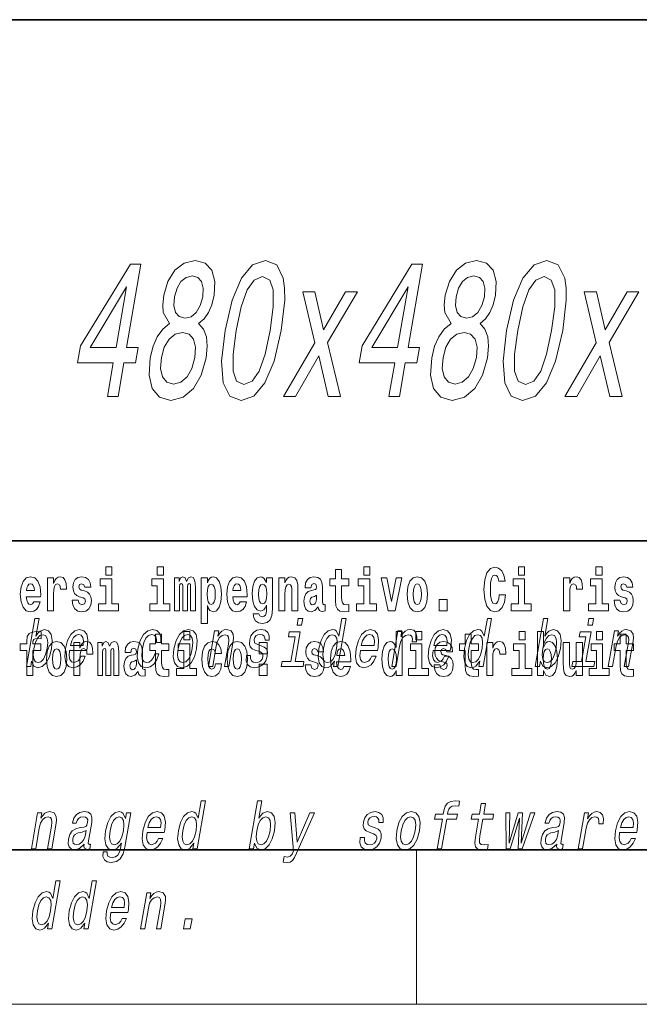
# Model space of a CAD drawing. Extents: x 6 to 420, y 6 to 297.
# Drawn here: x 302 to 318, y 6 to 32 of the extents above; entities that cross this region are included whole.
import ezdxf

# ---------------------------------------------------------------- set-up
doc = ezdxf.new("R2010")
doc.units = 0

msp = doc.modelspace()

# ---------------------------------------------------------------- linework, layer by layer
at = {"color": 7, "lineweight": 35}
for p, q in [((230, 31.5), (410, 31.5)), ((357.812, 18), (281, 18)), ((20, 10), (410, 10)), ((230, 10), (410, 10))]:
    msp.add_line(p, q, dxfattribs=at)
at = {"color": 7, "lineweight": 13}
for p, q in [((312.5, 6), (312.5, 10)), ((414, 6), (16, 6))]:
    msp.add_line(p, q, dxfattribs=at)
for points in [[(306.11, 23.628), (305.931, 23.486), (305.791, 23.29), (305.681, 23.043), (305.609, 22.745), (305.579, 22.296), (305.658, 21.948), (305.846, 21.726), (306.14, 21.641), (306.46, 21.726), (306.726, 21.948), (306.926, 22.296), (307.055, 22.745), (307.082, 23.043), (307.062, 23.29), (306.987, 23.486), (306.86, 23.628), (307.002, 23.749), (307.116, 23.915), (307.202, 24.117), (307.263, 24.364), (307.277, 24.722), (307.2, 25.009), (307.027, 25.196), (306.77, 25.267), (306.485, 25.196), (306.247, 25.009), (306.067, 24.722), (305.959, 24.364), (305.931, 24.117), (305.948, 23.915)], [(307.547, 23.451), (307.455, 22.659), (307.499, 22.094), (307.666, 21.752), (307.962, 21.641), (308.292, 21.752), (308.579, 22.094), (308.816, 22.659), (309.002, 23.451), (309.09, 24.238), (309.087, 24.551), (309.05, 24.808), (308.883, 25.151), (308.591, 25.267), (308.256, 25.151), (307.969, 24.803), (307.729, 24.238)], [(313.396, 23.628), (313.217, 23.486), (313.077, 23.29), (312.968, 23.043), (312.895, 22.745), (312.865, 22.296), (312.944, 21.948), (313.133, 21.726), (313.426, 21.641), (313.747, 21.726), (314.012, 21.948), (314.212, 22.296), (314.341, 22.745), (314.369, 23.043), (314.348, 23.29), (314.273, 23.486), (314.147, 23.628), (314.289, 23.749), (314.402, 23.915), (314.489, 24.117), (314.55, 24.364), (314.564, 24.722), (314.486, 25.009), (314.313, 25.196), (314.056, 25.267), (313.771, 25.196), (313.533, 25.009), (313.353, 24.722), (313.246, 24.364), (313.218, 24.117), (313.234, 23.915)], [(314.833, 23.451), (314.741, 22.659), (314.785, 22.094), (314.953, 21.752), (315.248, 21.641), (315.579, 21.752), (315.865, 22.094), (316.103, 22.659), (316.289, 23.451), (316.377, 24.238), (316.374, 24.551), (316.337, 24.808), (316.169, 25.151), (315.878, 25.267), (315.543, 25.151), (315.255, 24.803), (315.015, 24.238)], [(304.502, 21.741), (304.775, 21.741), (304.925, 22.609), (305.225, 22.609), (305.295, 23.012), (304.995, 23.012), (305.369, 25.166), (305.094, 25.166), (303.807, 23.053), (303.73, 22.609), (304.653, 22.609)], [(311.789, 21.741), (312.061, 21.741), (312.212, 22.609), (312.511, 22.609), (312.581, 23.012), (312.282, 23.012), (312.656, 25.166), (312.38, 25.166), (311.093, 23.053), (311.016, 22.609), (311.939, 22.609)], [(306.24, 24.324), (306.302, 24.546), (306.405, 24.717), (306.538, 24.823), (306.7, 24.863), (306.844, 24.823), (306.94, 24.717), (306.983, 24.546), (306.972, 24.324), (306.905, 24.097), (306.802, 23.92), (306.667, 23.804), (306.509, 23.769), (306.362, 23.809), (306.266, 23.92), (306.224, 24.097)], [(307.837, 23.451), (307.967, 24.061), (308.119, 24.5), (308.3, 24.757), (308.518, 24.848), (308.702, 24.757), (308.794, 24.5), (308.793, 24.061), (308.712, 23.451), (308.581, 22.836), (308.429, 22.397), (308.248, 22.14), (308.033, 22.054), (307.845, 22.14), (307.754, 22.397), (307.755, 22.836)], [(313.526, 24.324), (313.589, 24.546), (313.691, 24.717), (313.825, 24.823), (313.986, 24.863), (314.13, 24.823), (314.227, 24.717), (314.27, 24.546), (314.258, 24.324), (314.192, 24.097), (314.089, 23.92), (313.953, 23.804), (313.796, 23.769), (313.649, 23.809), (313.553, 23.92), (313.511, 24.097)], [(315.124, 23.451), (315.254, 24.061), (315.406, 24.5), (315.586, 24.757), (315.805, 24.848), (315.989, 24.757), (316.08, 24.5), (316.08, 24.061), (315.998, 23.451), (315.867, 22.836), (315.715, 22.397), (315.534, 22.14), (315.32, 22.054), (315.132, 22.14), (315.04, 22.397), (315.041, 22.836)], [(304.054, 23.012), (304.995, 24.581), (304.723, 23.012)], [(311.341, 23.012), (312.282, 24.581), (312.009, 23.012)], [(309.368, 21.741), (309.969, 22.796), (310.215, 21.741), (310.536, 21.741), (310.198, 23.138), (310.973, 24.45), (310.664, 24.45), (310.097, 23.466), (309.872, 24.45), (309.557, 24.45), (309.867, 23.133), (309.056, 21.741)], [(316.654, 21.741), (317.255, 22.796), (317.502, 21.741), (317.822, 21.741), (317.484, 23.138), (318.259, 24.45), (317.951, 24.45), (317.384, 23.466), (317.158, 24.45), (316.843, 24.45), (317.153, 23.133), (316.343, 21.741)], [(305.901, 22.755), (305.974, 23.022), (306.097, 23.224), (306.256, 23.355), (306.446, 23.401), (306.616, 23.355), (306.73, 23.224), (306.782, 23.022), (306.766, 22.755), (306.686, 22.468), (306.561, 22.251), (306.4, 22.11), (306.213, 22.064), (306.04, 22.11), (305.928, 22.251), (305.878, 22.468)], [(313.187, 22.755), (313.261, 23.022), (313.384, 23.224), (313.543, 23.355), (313.732, 23.401), (313.903, 23.355), (314.016, 23.224), (314.069, 23.022), (314.053, 22.755), (313.972, 22.468), (313.847, 22.251), (313.686, 22.11), (313.5, 22.064), (313.326, 22.11), (313.215, 22.251), (313.165, 22.468)], [(304.456, 17.332), (304.456, 17.116), (304.613, 17.116), (304.613, 17.332)], [(305.792, 17.332), (305.792, 17.116), (305.949, 17.116), (305.949, 17.332)], [(310.753, 17.016), (310.563, 17.016), (310.563, 17.265), (310.407, 17.265), (310.407, 17.016), (310.258, 17.016), (310.258, 16.839), (310.407, 16.839), (310.407, 16.46), (310.417, 16.323), (310.452, 16.232), (310.52, 16.181), (310.626, 16.163), (310.753, 16.171), (310.753, 16.352), (310.68, 16.346), (310.62, 16.358), (310.584, 16.396), (310.568, 16.458), (310.563, 16.541), (310.563, 16.839), (310.753, 16.839)], [(311.136, 17.332), (311.136, 17.116), (311.292, 17.116), (311.292, 17.332)], [(314.644, 16.602), (314.631, 16.501), (314.607, 16.428), (314.574, 16.384), (314.533, 16.369), (314.479, 16.393), (314.442, 16.468), (314.42, 16.591), (314.413, 16.764), (314.42, 16.918), (314.443, 17.029), (314.48, 17.095), (314.531, 17.118), (314.567, 17.106), (314.597, 17.078), (314.619, 17.029), (314.634, 16.962), (314.794, 16.962), (314.764, 17.111), (314.707, 17.225), (314.627, 17.298), (314.532, 17.324), (314.414, 17.284), (314.324, 17.173), (314.267, 16.991), (314.247, 16.743), (314.267, 16.495), (314.324, 16.312), (314.414, 16.201), (314.532, 16.163), (314.636, 16.193), (314.719, 16.279), (314.777, 16.417), (314.806, 16.602)], [(315.143, 17.332), (315.143, 17.116), (315.3, 17.116), (315.3, 17.332)], [(317.147, 17.332), (317.147, 17.116), (317.303, 17.116), (317.303, 17.332)], [(302.593, 16.422), (302.56, 16.368), (302.512, 16.349), (302.47, 16.362), (302.437, 16.4), (302.413, 16.463), (302.402, 16.55), (302.773, 16.55), (302.774, 16.607), (302.757, 16.808), (302.704, 16.956), (302.621, 17.045), (302.508, 17.075), (302.4, 17.043), (302.317, 16.954), (302.264, 16.81), (302.246, 16.62), (302.264, 16.426), (302.317, 16.282), (302.398, 16.193), (302.505, 16.163), (302.593, 16.179), (302.664, 16.225), (302.719, 16.304), (302.76, 16.422)], [(302.611, 16.713), (302.405, 16.713), (302.414, 16.786), (302.437, 16.842), (302.469, 16.877), (302.508, 16.889), (302.549, 16.877), (302.581, 16.843), (302.601, 16.788)], [(302.947, 17.045), (302.947, 16.193), (303.107, 16.193), (303.107, 16.626), (303.111, 16.74), (303.127, 16.823), (303.158, 16.873), (303.209, 16.891), (303.266, 16.854), (303.281, 16.812), (303.287, 16.753), (303.287, 16.748), (303.441, 16.748), (303.441, 16.763), (303.431, 16.899), (303.402, 16.996), (303.352, 17.053), (303.28, 17.073), (303.223, 17.062), (303.176, 17.03), (303.137, 16.976), (303.107, 16.9), (303.107, 17.045)], [(303.873, 16.531), (303.916, 16.501), (303.932, 16.444), (303.907, 16.374), (303.836, 16.347), (303.768, 16.379), (303.742, 16.468), (303.591, 16.468), (303.606, 16.338), (303.654, 16.241), (303.731, 16.184), (303.835, 16.163), (303.943, 16.184), (304.021, 16.241), (304.07, 16.333), (304.087, 16.457), (304.075, 16.552), (304.041, 16.625), (303.985, 16.677), (303.905, 16.709), (303.818, 16.729), (303.777, 16.756), (303.762, 16.813), (303.781, 16.869), (303.833, 16.892), (303.894, 16.867), (303.918, 16.805), (304.07, 16.805), (304.07, 16.808), (304.054, 16.916), (304.007, 17), (303.933, 17.054), (303.835, 17.073), (303.737, 17.054), (303.666, 16.999), (303.622, 16.913), (303.608, 16.802), (303.619, 16.71), (303.652, 16.637), (303.705, 16.585), (303.778, 16.555)], [(304.784, 16.369), (304.613, 16.369), (304.613, 17.016), (304.312, 17.016), (304.312, 16.839), (304.456, 16.839), (304.456, 16.369), (304.267, 16.369), (304.267, 16.193), (304.784, 16.193)], [(306.119, 16.369), (305.949, 16.369), (305.949, 17.016), (305.648, 17.016), (305.648, 16.839), (305.792, 16.839), (305.792, 16.369), (305.602, 16.369), (305.602, 16.193), (306.119, 16.193)], [(306.655, 16.824), (306.655, 16.193), (306.782, 16.193), (306.782, 16.782), (306.776, 16.905), (306.759, 16.997), (306.722, 17.054), (306.661, 17.075), (306.598, 17.043), (306.546, 16.951), (306.51, 17.041), (306.449, 17.075), (306.394, 17.043), (306.355, 16.954), (306.355, 17.045), (306.24, 17.045), (306.24, 16.193), (306.366, 16.193), (306.366, 16.818), (306.378, 16.875), (306.414, 16.896), (306.44, 16.88), (306.449, 16.835), (306.449, 16.193), (306.573, 16.193), (306.573, 16.818), (306.585, 16.875), (306.621, 16.896), (306.647, 16.88), (306.655, 16.835)], [(306.931, 17.046), (306.931, 15.864), (307.089, 15.864), (307.089, 16.325), (307.12, 16.252), (307.155, 16.201), (307.243, 16.163), (307.327, 16.193), (307.393, 16.282), (307.436, 16.426), (307.453, 16.62), (307.436, 16.812), (307.393, 16.954), (307.327, 17.043), (307.243, 17.075), (307.195, 17.065), (307.155, 17.037), (307.12, 16.986), (307.089, 16.915), (307.089, 17.046)], [(307.19, 16.885), (307.232, 16.867), (307.266, 16.816), (307.287, 16.734), (307.294, 16.62), (307.287, 16.504), (307.266, 16.42), (307.232, 16.369), (307.19, 16.354), (307.144, 16.369), (307.109, 16.422), (307.088, 16.507), (307.081, 16.626), (307.088, 16.737), (307.11, 16.818), (307.145, 16.867)], [(307.937, 16.422), (307.904, 16.368), (307.856, 16.349), (307.814, 16.362), (307.78, 16.4), (307.756, 16.463), (307.745, 16.55), (308.117, 16.55), (308.118, 16.607), (308.1, 16.808), (308.048, 16.956), (307.965, 17.045), (307.851, 17.075), (307.744, 17.043), (307.661, 16.954), (307.607, 16.81), (307.59, 16.62), (307.607, 16.426), (307.661, 16.282), (307.742, 16.193), (307.848, 16.163), (307.937, 16.179), (308.008, 16.225), (308.062, 16.304), (308.103, 16.422)], [(307.955, 16.713), (307.748, 16.713), (307.757, 16.786), (307.78, 16.842), (307.813, 16.877), (307.851, 16.889), (307.892, 16.877), (307.925, 16.843), (307.945, 16.788)], [(308.62, 16.203), (308.614, 16.132), (308.594, 16.079), (308.558, 16.049), (308.505, 16.038), (308.442, 16.059), (308.421, 16.116), (308.272, 16.116), (308.272, 16.113), (308.287, 16.008), (308.334, 15.93), (308.412, 15.883), (308.519, 15.865), (308.637, 15.889), (308.716, 15.956), (308.759, 16.071), (308.773, 16.232), (308.773, 17.046), (308.62, 17.046), (308.62, 16.921), (308.55, 17.037), (308.509, 17.065), (308.461, 17.075), (308.376, 17.043), (308.31, 16.956), (308.266, 16.818), (308.251, 16.637), (308.266, 16.444), (308.31, 16.301), (308.376, 16.213), (308.461, 16.182), (308.547, 16.217), (308.583, 16.266), (308.62, 16.339)], [(308.517, 16.371), (308.474, 16.387), (308.439, 16.434), (308.417, 16.512), (308.41, 16.62), (308.417, 16.734), (308.438, 16.816), (308.473, 16.867), (308.517, 16.885), (308.562, 16.867), (308.597, 16.818), (308.618, 16.74), (308.627, 16.637), (308.619, 16.522), (308.597, 16.439), (308.563, 16.387)], [(308.938, 17.045), (308.938, 16.193), (309.096, 16.193), (309.096, 16.617), (309.101, 16.732), (309.117, 16.815), (309.15, 16.864), (309.199, 16.881), (309.241, 16.866), (309.263, 16.824), (309.271, 16.756), (309.273, 16.667), (309.273, 16.193), (309.431, 16.193), (309.431, 16.71), (309.426, 16.862), (309.404, 16.976), (309.353, 17.048), (309.262, 17.073), (309.208, 17.064), (309.164, 17.035), (309.127, 16.986), (309.096, 16.915), (309.096, 17.045)], [(309.77, 16.788), (309.788, 16.87), (309.844, 16.899), (309.896, 16.877), (309.914, 16.813), (309.907, 16.764), (309.885, 16.74), (309.845, 16.731), (309.783, 16.721), (309.699, 16.69), (309.638, 16.631), (309.601, 16.547), (309.589, 16.438), (309.601, 16.323), (309.638, 16.236), (309.697, 16.184), (309.776, 16.163), (309.872, 16.197), (309.955, 16.297), (309.967, 16.239), (309.991, 16.201), (310.024, 16.182), (310.072, 16.174), (310.135, 16.187), (310.135, 16.352), (310.108, 16.347), (310.073, 16.368), (310.066, 16.433), (310.066, 16.81), (310.053, 16.926), (310.013, 17.008), (309.943, 17.057), (309.844, 17.075), (309.749, 17.054), (309.678, 16.999), (309.632, 16.912), (309.618, 16.801), (309.618, 16.788)], [(311.463, 16.369), (311.292, 16.369), (311.292, 17.016), (310.991, 17.016), (310.991, 16.839), (311.136, 16.839), (311.136, 16.369), (310.946, 16.369), (310.946, 16.193), (311.463, 16.193)], [(311.585, 17.045), (311.764, 16.193), (311.947, 16.193), (312.123, 17.045), (311.975, 17.045), (311.857, 16.433), (311.734, 17.045)], [(312.258, 16.618), (312.276, 16.423), (312.328, 16.281), (312.412, 16.193), (312.522, 16.163), (312.632, 16.193), (312.716, 16.281), (312.768, 16.423), (312.787, 16.618), (312.768, 16.812), (312.716, 16.956), (312.631, 17.043), (312.521, 17.075), (312.412, 17.043), (312.328, 16.956), (312.276, 16.812)], [(312.522, 16.886), (312.567, 16.869), (312.6, 16.818), (312.62, 16.734), (312.628, 16.62), (312.62, 16.504), (312.6, 16.42), (312.567, 16.369), (312.522, 16.354), (312.477, 16.369), (312.444, 16.422), (312.424, 16.507), (312.417, 16.626), (312.424, 16.737), (312.445, 16.818), (312.478, 16.869)], [(315.47, 16.369), (315.3, 16.369), (315.3, 17.016), (314.999, 17.016), (314.999, 16.839), (315.143, 16.839), (315.143, 16.369), (314.953, 16.369), (314.953, 16.193), (315.47, 16.193)], [(316.306, 17.045), (316.306, 16.193), (316.466, 16.193), (316.466, 16.626), (316.469, 16.74), (316.486, 16.823), (316.517, 16.873), (316.568, 16.891), (316.624, 16.854), (316.64, 16.812), (316.645, 16.753), (316.645, 16.748), (316.8, 16.748), (316.8, 16.763), (316.79, 16.899), (316.761, 16.996), (316.711, 17.053), (316.639, 17.073), (316.581, 17.062), (316.534, 17.03), (316.496, 16.976), (316.466, 16.9), (316.466, 17.045)], [(317.474, 16.369), (317.303, 16.369), (317.303, 17.016), (317.003, 17.016), (317.003, 16.839), (317.147, 16.839), (317.147, 16.369), (316.957, 16.369), (316.957, 16.193), (317.474, 16.193)], [(317.899, 16.531), (317.942, 16.501), (317.958, 16.444), (317.934, 16.374), (317.863, 16.347), (317.795, 16.379), (317.768, 16.468), (317.617, 16.468), (317.633, 16.338), (317.681, 16.241), (317.757, 16.184), (317.861, 16.163), (317.969, 16.184), (318.048, 16.241), (318.097, 16.333), (318.113, 16.457), (318.101, 16.552), (318.068, 16.625), (318.011, 16.677), (317.931, 16.709), (317.845, 16.729), (317.804, 16.756), (317.788, 16.813), (317.807, 16.869), (317.859, 16.892), (317.92, 16.867), (317.945, 16.805), (318.097, 16.805), (318.097, 16.808), (318.08, 16.916), (318.033, 17), (317.959, 17.054), (317.861, 17.073), (317.764, 17.054), (317.693, 16.999), (317.648, 16.913), (317.634, 16.802), (317.645, 16.71), (317.678, 16.637), (317.732, 16.585), (317.805, 16.555)], [(309.912, 16.498), (309.903, 16.433), (309.88, 16.384), (309.845, 16.352), (309.804, 16.342), (309.759, 16.369), (309.742, 16.439), (309.755, 16.507), (309.795, 16.544), (309.863, 16.563), (309.912, 16.596)], [(313.088, 16.485), (313.088, 16.193), (313.292, 16.193), (313.292, 16.485)], [(302.54, 14.891), (302.599, 14.757), (302.704, 14.714), (302.816, 14.747), (302.917, 14.846), (302.998, 15.003), (303.054, 15.212), (303.07, 15.421), (303.043, 15.577), (302.977, 15.674), (302.876, 15.708), (302.757, 15.663), (302.702, 15.608), (302.651, 15.534), (302.73, 15.989), (302.619, 15.989), (302.404, 14.747), (302.515, 14.747)], [(309.556, 15.989), (309.438, 15.989), (309.408, 15.816), (309.526, 15.816)], [(310.379, 14.891), (310.354, 14.747), (310.466, 14.747), (310.681, 15.989), (310.571, 15.989), (310.492, 15.534), (310.43, 15.665), (310.384, 15.696), (310.327, 15.708), (310.213, 15.674), (310.113, 15.577), (310.032, 15.421), (309.976, 15.212), (309.959, 15.003), (309.986, 14.846), (310.052, 14.747), (310.154, 14.714), (310.215, 14.726), (310.274, 14.757)], [(314.143, 14.891), (314.118, 14.747), (314.229, 14.747), (314.445, 15.989), (314.335, 15.989), (314.256, 15.534), (314.194, 15.665), (314.148, 15.696), (314.09, 15.708), (313.977, 15.674), (313.877, 15.577), (313.795, 15.421), (313.74, 15.212), (313.723, 15.003), (313.75, 14.846), (313.816, 14.747), (313.918, 14.714), (313.979, 14.726), (314.038, 14.757)], [(315.713, 14.891), (315.772, 14.757), (315.877, 14.714), (315.988, 14.747), (316.09, 14.846), (316.171, 15.003), (316.227, 15.212), (316.243, 15.421), (316.216, 15.577), (316.149, 15.674), (316.049, 15.708), (315.93, 15.663), (315.875, 15.608), (315.824, 15.534), (315.903, 15.989), (315.792, 15.989), (315.576, 14.747), (315.688, 14.747)], [(317.083, 15.989), (316.965, 15.989), (316.935, 15.816), (317.053, 15.816)], [(302.242, 15.162), (302.413, 15.162), (302.413, 14.517), (302.569, 14.517), (302.569, 15.162), (302.781, 15.162), (302.781, 15.339), (302.569, 15.339), (302.569, 15.376), (302.576, 15.422), (302.597, 15.452), (302.632, 15.468), (302.683, 15.474), (302.782, 15.466), (302.782, 15.647), (302.665, 15.655), (302.552, 15.642), (302.474, 15.603), (302.427, 15.526), (302.413, 15.406), (302.413, 15.339), (302.242, 15.339)], [(302.941, 15.212), (302.901, 15.057), (302.847, 14.942), (302.781, 14.873), (302.709, 14.851), (302.638, 14.873), (302.595, 14.942), (302.581, 15.055), (302.597, 15.212), (302.635, 15.368), (302.689, 15.48), (302.755, 15.548), (302.834, 15.572), (302.898, 15.548), (302.94, 15.478), (302.955, 15.366)], [(303.521, 15.167), (303.966, 15.167), (303.98, 15.238), (303.994, 15.437), (303.964, 15.586), (303.891, 15.676), (303.779, 15.708), (303.658, 15.674), (303.553, 15.577), (303.469, 15.42), (303.413, 15.212), (303.395, 15), (303.424, 14.844), (303.495, 14.747), (303.603, 14.714), (303.705, 14.737), (303.797, 14.795), (303.872, 14.889), (303.928, 15.013), (303.818, 15.013), (303.783, 14.944), (303.741, 14.892), (303.641, 14.851), (303.572, 14.87), (303.528, 14.93), (303.51, 15.029), (303.52, 15.162)], [(303.543, 15.295), (303.578, 15.414), (303.627, 15.503), (303.689, 15.556), (303.76, 15.575), (303.824, 15.556), (303.866, 15.503), (303.883, 15.414), (303.873, 15.295)], [(305.773, 15.368), (305.883, 15.368), (305.884, 15.506), (305.849, 15.615), (305.776, 15.682), (305.67, 15.708), (305.543, 15.674), (305.434, 15.577), (305.348, 15.42), (305.291, 15.209), (305.274, 15), (305.304, 14.844), (305.377, 14.747), (305.494, 14.714), (305.607, 14.74), (305.704, 14.813), (305.782, 14.927), (305.834, 15.079), (305.728, 15.079), (305.692, 14.982), (305.644, 14.91), (305.585, 14.865), (305.521, 14.851), (305.448, 14.873), (305.404, 14.942), (305.39, 15.055), (305.406, 15.214), (305.444, 15.37), (305.499, 15.482), (305.568, 15.551), (305.647, 15.575), (305.71, 15.56), (305.752, 15.52), (305.774, 15.454)], [(306.093, 15.339), (305.903, 15.339), (305.903, 15.588), (305.747, 15.588), (305.747, 15.339), (305.598, 15.339), (305.598, 15.162), (305.747, 15.162), (305.747, 14.783), (305.757, 14.647), (305.792, 14.555), (305.86, 14.504), (305.966, 14.487), (306.093, 14.495), (306.093, 14.675), (306.02, 14.669), (305.96, 14.682), (305.924, 14.72), (305.907, 14.782), (305.903, 14.864), (305.903, 15.162), (306.093, 15.162)], [(306.221, 15.21), (306.205, 15), (306.236, 14.844), (306.311, 14.747), (306.43, 14.714), (306.558, 14.747), (306.667, 14.842), (306.752, 14.998), (306.81, 15.21), (306.825, 15.421), (306.794, 15.579), (306.719, 15.674), (306.602, 15.708), (306.472, 15.674), (306.363, 15.577), (306.278, 15.421)], [(306.335, 15.212), (306.374, 15.368), (306.429, 15.48), (306.497, 15.549), (306.579, 15.574), (306.65, 15.549), (306.696, 15.482), (306.711, 15.368), (306.697, 15.212), (306.657, 15.055), (306.602, 14.941), (306.533, 14.872), (306.453, 14.849), (306.38, 14.872), (306.335, 14.941), (306.319, 15.055)], [(306.476, 15.655), (306.476, 15.439), (306.632, 15.439), (306.632, 15.655)], [(307.114, 14.747), (307.226, 14.747), (307.319, 15.283), (307.351, 15.406), (307.404, 15.496), (307.47, 15.551), (307.55, 15.572), (307.607, 15.555), (307.637, 15.508), (307.643, 15.43), (307.631, 15.326), (307.53, 14.747), (307.642, 14.747), (307.748, 15.357), (307.764, 15.48), (307.759, 15.582), (307.7, 15.676), (307.59, 15.708), (307.523, 15.696), (307.463, 15.663), (307.407, 15.608), (307.357, 15.534), (307.382, 15.676), (307.276, 15.676)], [(308.482, 15.288), (308.38, 15.323), (308.308, 15.363), (308.295, 15.444), (308.313, 15.501), (308.346, 15.542), (308.394, 15.568), (308.458, 15.579), (308.515, 15.568), (308.557, 15.537), (308.579, 15.491), (308.581, 15.428), (308.689, 15.428), (308.69, 15.432), (308.691, 15.544), (308.654, 15.632), (308.583, 15.688), (308.48, 15.708), (308.369, 15.688), (308.281, 15.631), (308.217, 15.546), (308.183, 15.439), (308.176, 15.335), (308.199, 15.262), (308.248, 15.21), (308.327, 15.174), (308.443, 15.133), (308.512, 15.089), (308.526, 15.055), (308.525, 15.003), (308.502, 14.939), (308.463, 14.891), (308.409, 14.859), (308.341, 14.849), (308.273, 14.859), (308.229, 14.896), (308.205, 14.955), (308.205, 15.036), (308.098, 15.036), (308.092, 14.897), (308.126, 14.797), (308.198, 14.737), (308.308, 14.714), (308.43, 14.737), (308.528, 14.797), (308.598, 14.894), (308.639, 15.02), (308.644, 15.129), (308.617, 15.204), (308.561, 15.252)], [(309.359, 14.875), (309.492, 15.644), (309.206, 15.644), (309.184, 15.515), (309.358, 15.515), (309.247, 14.875), (309.02, 14.875), (308.998, 14.747), (309.566, 14.747), (309.589, 14.875)], [(310.322, 15.572), (310.391, 15.548), (310.435, 15.48), (310.448, 15.368), (310.434, 15.212), (310.394, 15.055), (310.341, 14.942), (310.274, 14.873), (310.197, 14.851), (310.131, 14.873), (310.09, 14.942), (310.074, 15.057), (310.09, 15.212), (310.128, 15.366), (310.183, 15.478), (310.248, 15.548)], [(311.048, 15.167), (311.493, 15.167), (311.507, 15.238), (311.521, 15.437), (311.491, 15.586), (311.419, 15.676), (311.307, 15.708), (311.186, 15.674), (311.08, 15.577), (310.996, 15.42), (310.94, 15.212), (310.922, 15), (310.952, 14.844), (311.022, 14.747), (311.13, 14.714), (311.233, 14.737), (311.324, 14.795), (311.399, 14.889), (311.455, 15.013), (311.345, 15.013), (311.311, 14.944), (311.269, 14.892), (311.168, 14.851), (311.099, 14.87), (311.055, 14.93), (311.037, 15.029), (311.048, 15.162)], [(311.071, 15.295), (311.105, 15.414), (311.155, 15.503), (311.216, 15.556), (311.287, 15.575), (311.351, 15.556), (311.394, 15.503), (311.41, 15.414), (311.401, 15.295)], [(311.972, 14.648), (311.972, 14.517), (312.131, 14.517), (312.131, 15.655), (311.972, 15.655), (311.972, 15.238), (311.94, 15.309), (311.904, 15.36), (311.864, 15.389), (311.818, 15.398), (311.733, 15.366), (311.667, 15.278), (311.624, 15.135), (311.608, 14.943), (311.624, 14.75), (311.667, 14.606), (311.733, 14.517), (311.818, 14.487), (311.866, 14.496), (311.905, 14.525), (311.94, 14.575)], [(311.861, 14.747), (311.972, 14.747), (312.064, 15.278), (312.098, 15.406), (312.148, 15.497), (312.213, 15.553), (312.291, 15.572), (312.344, 15.56), (312.38, 15.525), (312.395, 15.466), (312.39, 15.387), (312.503, 15.387), (312.512, 15.527), (312.488, 15.627), (312.429, 15.688), (312.337, 15.708), (312.271, 15.695), (312.209, 15.66), (312.149, 15.601), (312.096, 15.522), (312.123, 15.676), (312.022, 15.676)], [(312.487, 15.655), (312.487, 15.439), (312.643, 15.439), (312.643, 15.655)], [(312.93, 15.167), (313.375, 15.167), (313.389, 15.238), (313.403, 15.437), (313.373, 15.586), (313.3, 15.676), (313.189, 15.708), (313.068, 15.674), (312.962, 15.577), (312.878, 15.42), (312.822, 15.212), (312.804, 15), (312.834, 14.844), (312.904, 14.747), (313.012, 14.714), (313.115, 14.737), (313.206, 14.795), (313.281, 14.889), (313.337, 15.013), (313.227, 15.013), (313.192, 14.944), (313.15, 14.892), (313.05, 14.851), (312.981, 14.87), (312.937, 14.93), (312.919, 15.029), (312.929, 15.162)], [(312.952, 15.295), (312.987, 15.414), (313.037, 15.503), (313.098, 15.556), (313.169, 15.575), (313.233, 15.556), (313.275, 15.503), (313.292, 15.414), (313.282, 15.295)], [(314.108, 15.339), (313.918, 15.339), (313.918, 15.588), (313.762, 15.588), (313.762, 15.339), (313.613, 15.339), (313.613, 15.162), (313.762, 15.162), (313.762, 14.783), (313.772, 14.647), (313.807, 14.555), (313.875, 14.504), (313.981, 14.487), (314.108, 14.495), (314.108, 14.675), (314.035, 14.669), (313.975, 14.682), (313.939, 14.72), (313.923, 14.782), (313.918, 14.864), (313.918, 15.162), (314.108, 15.162)], [(314.086, 15.572), (314.155, 15.548), (314.199, 15.48), (314.212, 15.368), (314.197, 15.212), (314.158, 15.055), (314.105, 14.942), (314.038, 14.873), (313.96, 14.851), (313.895, 14.873), (313.854, 14.942), (313.838, 15.057), (313.854, 15.212), (313.892, 15.366), (313.947, 15.478), (314.012, 15.548)], [(315.159, 15.655), (315.159, 15.439), (315.315, 15.439), (315.315, 15.655)], [(315.629, 15.655), (315.629, 14.517), (315.788, 14.517), (315.788, 14.648), (315.819, 14.575), (315.853, 14.525), (315.942, 14.487), (316.025, 14.517), (316.092, 14.606), (316.135, 14.75), (316.152, 14.943), (316.135, 15.135), (316.092, 15.278), (316.025, 15.366), (315.942, 15.398), (315.893, 15.389), (315.853, 15.36), (315.819, 15.309), (315.788, 15.238), (315.788, 15.655)], [(316.113, 15.212), (316.074, 15.057), (316.02, 14.942), (315.953, 14.873), (315.881, 14.851), (315.811, 14.873), (315.768, 14.942), (315.754, 15.055), (315.77, 15.212), (315.808, 15.368), (315.862, 15.48), (315.928, 15.548), (316.007, 15.572), (316.071, 15.548), (316.113, 15.478), (316.128, 15.366)], [(316.886, 14.875), (317.019, 15.644), (316.734, 15.644), (316.711, 15.515), (316.886, 15.515), (316.775, 14.875), (316.547, 14.875), (316.525, 14.747), (317.094, 14.747), (317.116, 14.875)], [(317.162, 15.655), (317.162, 15.439), (317.319, 15.439), (317.319, 15.655)], [(317.465, 14.747), (317.576, 14.747), (317.669, 15.283), (317.702, 15.406), (317.754, 15.496), (317.82, 15.551), (317.9, 15.572), (317.957, 15.555), (317.987, 15.508), (317.993, 15.43), (317.981, 15.326), (317.88, 14.747), (317.992, 14.747), (318.098, 15.357), (318.114, 15.48), (318.109, 15.582), (318.05, 15.676), (317.94, 15.708), (317.873, 15.696), (317.813, 15.663), (317.757, 15.608), (317.707, 15.534), (317.732, 15.676), (317.626, 15.676)], [(318.115, 15.339), (317.926, 15.339), (317.926, 15.588), (317.769, 15.588), (317.769, 15.339), (317.621, 15.339), (317.621, 15.162), (317.769, 15.162), (317.769, 14.783), (317.779, 14.647), (317.815, 14.555), (317.882, 14.504), (317.989, 14.487), (318.115, 14.495), (318.115, 14.675), (318.042, 14.669), (317.982, 14.682), (317.947, 14.72), (317.93, 14.782), (317.926, 14.864), (317.926, 15.162), (318.115, 15.162)], [(302.923, 14.942), (302.941, 14.747), (302.993, 14.604), (303.076, 14.517), (303.187, 14.487), (303.297, 14.517), (303.38, 14.604), (303.432, 14.747), (303.451, 14.942), (303.432, 15.135), (303.38, 15.279), (303.296, 15.366), (303.186, 15.398), (303.076, 15.366), (302.993, 15.279), (302.941, 15.135)], [(303.631, 15.368), (303.631, 14.517), (303.79, 14.517), (303.79, 14.95), (303.794, 15.064), (303.81, 15.146), (303.842, 15.197), (303.893, 15.214), (303.949, 15.178), (303.965, 15.135), (303.97, 15.076), (303.97, 15.072), (304.124, 15.072), (304.124, 15.086), (304.114, 15.222), (304.086, 15.319), (304.036, 15.376), (303.964, 15.397), (303.906, 15.385), (303.859, 15.354), (303.82, 15.3), (303.79, 15.224), (303.79, 15.368)], [(304.667, 15.148), (304.667, 14.517), (304.793, 14.517), (304.793, 15.105), (304.788, 15.229), (304.77, 15.32), (304.734, 15.378), (304.673, 15.398), (304.609, 15.366), (304.557, 15.274), (304.522, 15.365), (304.461, 15.398), (304.405, 15.366), (304.366, 15.278), (304.366, 15.368), (304.252, 15.368), (304.252, 14.517), (304.377, 14.517), (304.377, 15.141), (304.39, 15.198), (304.425, 15.219), (304.452, 15.203), (304.461, 15.159), (304.461, 14.517), (304.585, 14.517), (304.585, 15.141), (304.597, 15.198), (304.633, 15.219), (304.658, 15.203), (304.667, 15.159)], [(305.11, 15.111), (305.127, 15.194), (305.184, 15.222), (305.236, 15.2), (305.254, 15.137), (305.247, 15.087), (305.225, 15.064), (305.185, 15.054), (305.123, 15.045), (305.039, 15.013), (304.978, 14.954), (304.941, 14.87), (304.929, 14.761), (304.941, 14.647), (304.978, 14.56), (305.036, 14.507), (305.116, 14.487), (305.212, 14.52), (305.295, 14.62), (305.307, 14.563), (305.331, 14.525), (305.364, 14.506), (305.411, 14.498), (305.475, 14.511), (305.475, 14.675), (305.448, 14.671), (305.413, 14.691), (305.406, 14.756), (305.406, 15.133), (305.393, 15.249), (305.353, 15.332), (305.283, 15.381), (305.184, 15.398), (305.089, 15.378), (305.018, 15.322), (304.972, 15.235), (304.958, 15.124), (304.958, 15.111)], [(306.803, 14.693), (306.632, 14.693), (306.632, 15.339), (306.331, 15.339), (306.331, 15.162), (306.476, 15.162), (306.476, 14.693), (306.286, 14.693), (306.286, 14.517), (306.803, 14.517)], [(307.301, 14.821), (307.27, 14.717), (307.207, 14.679), (307.162, 14.694), (307.129, 14.745), (307.109, 14.829), (307.102, 14.945), (307.109, 15.059), (307.13, 15.143), (307.163, 15.192), (307.207, 15.209), (307.27, 15.176), (307.3, 15.086), (307.456, 15.086), (307.433, 15.216), (307.383, 15.314), (307.308, 15.376), (307.21, 15.398), (307.099, 15.365), (307.015, 15.273), (306.96, 15.129), (306.943, 14.94), (306.96, 14.753), (307.011, 14.61), (307.092, 14.518), (307.2, 14.487), (307.302, 14.511), (307.381, 14.575), (307.433, 14.682), (307.456, 14.821)], [(307.598, 14.942), (307.616, 14.747), (307.668, 14.604), (307.751, 14.517), (307.862, 14.487), (307.972, 14.517), (308.055, 14.604), (308.108, 14.747), (308.126, 14.942), (308.108, 15.135), (308.055, 15.279), (307.971, 15.366), (307.861, 15.398), (307.751, 15.366), (307.668, 15.279), (307.616, 15.135)], [(308.428, 15.368), (308.428, 15.076), (308.632, 15.076), (308.632, 15.368)], [(309.899, 14.854), (309.943, 14.824), (309.958, 14.767), (309.934, 14.698), (309.863, 14.671), (309.795, 14.702), (309.769, 14.791), (309.618, 14.791), (309.633, 14.661), (309.681, 14.564), (309.757, 14.507), (309.862, 14.487), (309.969, 14.507), (310.048, 14.564), (310.097, 14.656), (310.114, 14.78), (310.101, 14.875), (310.068, 14.948), (310.012, 15), (309.932, 15.032), (309.845, 15.053), (309.804, 15.08), (309.789, 15.137), (309.807, 15.192), (309.86, 15.216), (309.921, 15.19), (309.945, 15.129), (310.097, 15.129), (310.097, 15.132), (310.08, 15.24), (310.034, 15.324), (309.959, 15.378), (309.862, 15.397), (309.764, 15.378), (309.693, 15.322), (309.649, 15.236), (309.634, 15.125), (309.645, 15.034), (309.679, 14.961), (309.732, 14.908), (309.805, 14.878)], [(310.624, 14.745), (310.591, 14.691), (310.543, 14.672), (310.501, 14.685), (310.468, 14.723), (310.443, 14.786), (310.432, 14.873), (310.804, 14.873), (310.805, 14.931), (310.787, 15.132), (310.735, 15.279), (310.652, 15.368), (310.539, 15.398), (310.431, 15.366), (310.348, 15.278), (310.294, 15.133), (310.277, 14.943), (310.294, 14.75), (310.348, 14.606), (310.429, 14.517), (310.535, 14.487), (310.624, 14.503), (310.695, 14.549), (310.749, 14.628), (310.79, 14.745)], [(312.814, 14.693), (312.643, 14.693), (312.643, 15.339), (312.343, 15.339), (312.343, 15.162), (312.487, 15.162), (312.487, 14.693), (312.297, 14.693), (312.297, 14.517), (312.814, 14.517)], [(313.239, 14.854), (313.282, 14.824), (313.298, 14.767), (313.273, 14.698), (313.202, 14.671), (313.135, 14.702), (313.108, 14.791), (312.957, 14.791), (312.973, 14.661), (313.021, 14.564), (313.097, 14.507), (313.201, 14.487), (313.309, 14.507), (313.388, 14.564), (313.437, 14.656), (313.453, 14.78), (313.441, 14.875), (313.408, 14.948), (313.351, 15), (313.271, 15.032), (313.185, 15.053), (313.144, 15.08), (313.128, 15.137), (313.147, 15.192), (313.199, 15.216), (313.26, 15.19), (313.285, 15.129), (313.437, 15.129), (313.437, 15.132), (313.42, 15.24), (313.373, 15.324), (313.299, 15.378), (313.201, 15.397), (313.104, 15.378), (313.033, 15.322), (312.988, 15.236), (312.974, 15.125), (312.985, 15.034), (313.018, 14.961), (313.072, 14.908), (313.145, 14.878)], [(314.318, 15.368), (314.318, 14.517), (314.477, 14.517), (314.477, 14.95), (314.481, 15.064), (314.497, 15.146), (314.528, 15.197), (314.579, 15.214), (314.636, 15.178), (314.651, 15.135), (314.657, 15.076), (314.657, 15.072), (314.811, 15.072), (314.811, 15.086), (314.801, 15.222), (314.772, 15.319), (314.723, 15.376), (314.65, 15.397), (314.593, 15.385), (314.546, 15.354), (314.507, 15.3), (314.477, 15.224), (314.477, 15.368)], [(315.486, 14.693), (315.315, 14.693), (315.315, 15.339), (315.014, 15.339), (315.014, 15.162), (315.159, 15.162), (315.159, 14.693), (314.969, 14.693), (314.969, 14.517), (315.486, 14.517)], [(316.794, 14.517), (316.794, 15.368), (316.635, 15.368), (316.635, 14.945), (316.63, 14.828), (316.613, 14.745), (316.581, 14.696), (316.532, 14.68), (316.489, 14.694), (316.467, 14.739), (316.459, 14.81), (316.458, 14.907), (316.458, 15.368), (316.299, 15.368), (316.299, 14.851), (316.304, 14.698), (316.326, 14.583), (316.377, 14.514), (316.469, 14.488), (316.522, 14.498), (316.567, 14.525), (316.603, 14.574), (316.635, 14.647), (316.635, 14.517)], [(317.49, 14.693), (317.319, 14.693), (317.319, 15.339), (317.018, 15.339), (317.018, 15.162), (317.162, 15.162), (317.162, 14.693), (316.973, 14.693), (316.973, 14.517), (317.49, 14.517)], [(303.187, 15.209), (303.231, 15.192), (303.265, 15.141), (303.285, 15.057), (303.292, 14.943), (303.285, 14.828), (303.265, 14.743), (303.231, 14.693), (303.187, 14.677), (303.141, 14.693), (303.108, 14.745), (303.088, 14.831), (303.082, 14.95), (303.088, 15.061), (303.109, 15.141), (303.143, 15.192)], [(307.862, 15.209), (307.907, 15.192), (307.94, 15.141), (307.96, 15.057), (307.968, 14.943), (307.96, 14.828), (307.94, 14.743), (307.907, 14.693), (307.862, 14.677), (307.817, 14.693), (307.784, 14.745), (307.764, 14.831), (307.757, 14.95), (307.764, 15.061), (307.785, 15.141), (307.818, 15.192)], [(310.642, 15.037), (310.435, 15.037), (310.444, 15.11), (310.468, 15.165), (310.5, 15.2), (310.539, 15.213), (310.58, 15.2), (310.612, 15.167), (310.632, 15.111)], [(311.871, 15.208), (311.917, 15.19), (311.95, 15.141), (311.972, 15.057), (311.98, 14.943), (311.972, 14.828), (311.95, 14.743), (311.915, 14.693), (311.871, 14.677), (311.828, 14.693), (311.794, 14.743), (311.773, 14.828), (311.767, 14.943), (311.773, 15.057), (311.794, 15.14), (311.828, 15.19)], [(315.889, 15.208), (315.931, 15.19), (315.964, 15.14), (315.985, 15.057), (315.993, 14.943), (315.985, 14.828), (315.964, 14.743), (315.931, 14.693), (315.889, 14.677), (315.842, 14.693), (315.808, 14.745), (315.787, 14.831), (315.78, 14.95), (315.787, 15.061), (315.809, 15.141), (315.843, 15.19)], [(305.252, 14.821), (305.243, 14.756), (305.22, 14.707), (305.185, 14.675), (305.144, 14.666), (305.099, 14.693), (305.082, 14.763), (305.095, 14.831), (305.135, 14.867), (305.203, 14.886), (305.252, 14.919)], [(308.428, 14.808), (308.428, 14.517), (308.632, 14.517), (308.632, 14.808)], [(306.74, 10.174), (306.715, 10.03), (306.826, 10.03), (307.041, 11.272), (306.931, 11.272), (306.853, 10.817), (306.791, 10.949), (306.744, 10.98), (306.687, 10.992), (306.573, 10.957), (306.473, 10.86), (306.392, 10.705), (306.337, 10.496), (306.319, 10.286), (306.346, 10.129), (306.413, 10.03), (306.514, 9.998), (306.576, 10.01), (306.634, 10.041)], [(308.309, 10.174), (308.368, 10.041), (308.473, 9.998), (308.585, 10.03), (308.687, 10.129), (308.767, 10.286), (308.824, 10.496), (308.84, 10.705), (308.813, 10.86), (308.746, 10.957), (308.646, 10.992), (308.527, 10.947), (308.472, 10.891), (308.421, 10.817), (308.5, 11.272), (308.389, 11.272), (308.173, 10.03), (308.284, 10.03)], [(313.171, 10.798), (313.038, 10.03), (313.149, 10.03), (313.283, 10.798), (313.535, 10.798), (313.558, 10.928), (313.305, 10.928), (313.315, 10.985), (313.336, 11.054), (313.373, 11.101), (313.427, 11.128), (313.5, 11.139), (313.593, 11.132), (313.616, 11.263), (313.498, 11.272), (313.386, 11.256), (313.302, 11.21), (313.243, 11.128), (313.209, 11.013), (313.194, 10.928), (312.99, 10.928), (312.968, 10.798)], [(302.534, 10.03), (302.645, 10.03), (302.738, 10.566), (302.771, 10.689), (302.823, 10.779), (302.89, 10.834), (302.969, 10.855), (303.027, 10.838), (303.057, 10.791), (303.062, 10.713), (303.05, 10.61), (302.95, 10.03), (303.061, 10.03), (303.167, 10.641), (303.183, 10.764), (303.178, 10.866), (303.12, 10.959), (303.009, 10.992), (302.943, 10.98), (302.883, 10.947), (302.826, 10.891), (302.777, 10.817), (302.801, 10.959), (302.695, 10.959)], [(303.899, 10.151), (303.898, 10.146), (303.894, 10.087), (303.906, 10.046), (303.98, 10.013), (304.044, 10.027), (304.065, 10.145), (304.037, 10.139), (304.006, 10.162), (304.011, 10.231), (304.095, 10.712), (304.101, 10.834), (304.072, 10.921), (304.004, 10.973), (303.898, 10.992), (303.789, 10.971), (303.7, 10.912), (303.635, 10.821), (303.597, 10.7), (303.595, 10.689), (303.695, 10.689), (303.717, 10.762), (303.754, 10.814), (303.805, 10.845), (303.871, 10.857), (303.932, 10.848), (303.971, 10.822), (303.99, 10.777), (303.988, 10.715), (303.97, 10.642), (303.944, 10.606), (303.89, 10.589), (303.793, 10.575), (303.679, 10.544), (303.592, 10.489), (303.532, 10.402), (303.496, 10.274), (303.488, 10.16), (303.513, 10.075), (303.567, 10.022), (303.651, 10.003), (303.775, 10.039)], [(304.951, 10.072), (305.105, 10.959), (304.999, 10.959), (304.973, 10.808), (304.909, 10.945), (304.862, 10.98), (304.805, 10.992), (304.692, 10.957), (304.591, 10.86), (304.51, 10.705), (304.455, 10.496), (304.437, 10.285), (304.464, 10.129), (304.531, 10.03), (304.632, 9.998), (304.695, 10.01), (304.751, 10.041), (304.862, 10.172), (304.84, 10.041), (304.812, 9.937), (304.771, 9.863), (304.71, 9.819), (304.628, 9.804), (304.56, 9.814), (304.515, 9.84), (304.494, 9.885), (304.496, 9.946), (304.388, 9.946), (304.387, 9.939), (304.384, 9.828), (304.421, 9.745), (304.492, 9.691), (304.599, 9.672), (304.735, 9.698), (304.835, 9.771), (304.906, 9.897)], [(305.527, 10.451), (305.972, 10.451), (305.985, 10.521), (306, 10.72), (305.97, 10.869), (305.897, 10.959), (305.785, 10.992), (305.664, 10.957), (305.559, 10.86), (305.475, 10.703), (305.418, 10.496), (305.4, 10.283), (305.43, 10.127), (305.501, 10.03), (305.609, 9.998), (305.711, 10.02), (305.802, 10.079), (305.878, 10.172), (305.934, 10.297), (305.824, 10.297), (305.789, 10.228), (305.747, 10.176), (305.646, 10.134), (305.578, 10.153), (305.534, 10.214), (305.516, 10.312), (305.526, 10.445)], [(311.428, 10.572), (311.327, 10.606), (311.254, 10.646), (311.242, 10.727), (311.259, 10.784), (311.293, 10.826), (311.341, 10.852), (311.404, 10.862), (311.462, 10.852), (311.503, 10.821), (311.526, 10.774), (311.527, 10.712), (311.636, 10.712), (311.637, 10.715), (311.637, 10.828), (311.601, 10.916), (311.529, 10.971), (311.427, 10.992), (311.316, 10.971), (311.228, 10.914), (311.164, 10.829), (311.13, 10.722), (311.123, 10.618), (311.146, 10.546), (311.195, 10.494), (311.273, 10.457), (311.39, 10.416), (311.458, 10.373), (311.473, 10.338), (311.471, 10.286), (311.449, 10.222), (311.41, 10.174), (311.355, 10.143), (311.288, 10.132), (311.22, 10.143), (311.176, 10.179), (311.152, 10.238), (311.152, 10.319), (311.045, 10.319), (311.038, 10.181), (311.073, 10.081), (311.144, 10.02), (311.254, 9.998), (311.377, 10.02), (311.475, 10.081), (311.545, 10.177), (311.585, 10.304), (311.59, 10.413), (311.564, 10.487), (311.508, 10.535)], [(311.991, 10.494), (311.974, 10.283), (312.005, 10.127), (312.081, 10.03), (312.199, 9.998), (312.327, 10.03), (312.436, 10.125), (312.521, 10.281), (312.58, 10.494), (312.595, 10.705), (312.564, 10.862), (312.488, 10.957), (312.372, 10.992), (312.242, 10.957), (312.133, 10.86), (312.047, 10.705)], [(314.107, 10.798), (314.027, 10.333), (314.008, 10.183), (314.025, 10.079), (314.086, 10.018), (314.202, 9.998), (314.335, 10.006), (314.358, 10.138), (314.26, 10.127), (314.175, 10.141), (314.136, 10.184), (314.128, 10.257), (314.142, 10.359), (314.219, 10.798), (314.473, 10.798), (314.495, 10.928), (314.241, 10.928), (314.288, 11.199), (314.177, 11.199), (314.13, 10.928), (313.938, 10.928), (313.915, 10.798)], [(316.131, 10.151), (316.13, 10.146), (316.126, 10.087), (316.138, 10.046), (316.212, 10.013), (316.276, 10.027), (316.297, 10.145), (316.269, 10.139), (316.238, 10.162), (316.243, 10.231), (316.327, 10.712), (316.333, 10.834), (316.304, 10.921), (316.236, 10.973), (316.13, 10.992), (316.02, 10.971), (315.932, 10.912), (315.867, 10.821), (315.829, 10.7), (315.827, 10.689), (315.927, 10.689), (315.949, 10.762), (315.986, 10.814), (316.036, 10.845), (316.103, 10.857), (316.163, 10.848), (316.203, 10.822), (316.222, 10.777), (316.22, 10.715), (316.202, 10.642), (316.176, 10.606), (316.122, 10.589), (316.025, 10.575), (315.911, 10.544), (315.824, 10.489), (315.764, 10.402), (315.728, 10.274), (315.72, 10.16), (315.745, 10.075), (315.799, 10.022), (315.883, 10.003), (316.006, 10.039)], [(316.689, 10.03), (316.801, 10.03), (316.893, 10.561), (316.926, 10.689), (316.976, 10.781), (317.042, 10.836), (317.119, 10.855), (317.173, 10.843), (317.209, 10.808), (317.224, 10.75), (317.219, 10.67), (317.331, 10.67), (317.34, 10.81), (317.316, 10.911), (317.257, 10.971), (317.166, 10.992), (317.099, 10.978), (317.037, 10.943), (316.978, 10.885), (316.925, 10.805), (316.952, 10.959), (316.851, 10.959)], [(317.759, 10.451), (318.204, 10.451), (318.217, 10.521), (318.232, 10.72), (318.202, 10.869), (318.129, 10.959), (318.017, 10.992), (317.896, 10.957), (317.791, 10.86), (317.707, 10.703), (317.65, 10.496), (317.632, 10.283), (317.662, 10.127), (317.733, 10.03), (317.841, 9.998), (317.943, 10.02), (318.034, 10.079), (318.11, 10.172), (318.166, 10.297), (318.056, 10.297), (318.021, 10.228), (317.979, 10.176), (317.878, 10.134), (317.81, 10.153), (317.766, 10.214), (317.747, 10.312), (317.758, 10.445)], [(304.57, 10.496), (304.608, 10.649), (304.662, 10.764), (304.727, 10.831), (304.802, 10.855), (304.872, 10.831), (304.916, 10.764), (304.93, 10.649), (304.916, 10.496), (304.876, 10.338), (304.822, 10.226), (304.755, 10.157), (304.676, 10.134), (304.609, 10.157), (304.568, 10.226), (304.554, 10.34)], [(305.549, 10.579), (305.584, 10.698), (305.633, 10.786), (305.694, 10.84), (305.766, 10.859), (305.83, 10.84), (305.872, 10.786), (305.888, 10.698), (305.879, 10.579)], [(306.682, 10.855), (306.751, 10.831), (306.795, 10.764), (306.809, 10.651), (306.794, 10.496), (306.754, 10.338), (306.702, 10.226), (306.634, 10.157), (306.557, 10.134), (306.491, 10.157), (306.45, 10.226), (306.435, 10.34), (306.45, 10.496), (306.488, 10.649), (306.543, 10.762), (306.608, 10.831)], [(308.71, 10.496), (308.67, 10.34), (308.616, 10.226), (308.55, 10.157), (308.478, 10.134), (308.407, 10.157), (308.365, 10.226), (308.35, 10.338), (308.366, 10.496), (308.405, 10.651), (308.458, 10.764), (308.524, 10.831), (308.603, 10.855), (308.667, 10.831), (308.71, 10.762), (308.724, 10.649)], [(309.738, 10.959), (309.41, 10.195), (309.352, 10.959), (309.231, 10.959), (309.319, 9.979), (309.281, 9.892), (309.235, 9.833), (309.172, 9.814), (309.073, 9.832), (309.048, 9.685), (309.153, 9.671), (309.232, 9.685), (309.294, 9.728), (309.346, 9.802), (309.399, 9.911), (309.857, 10.959)], [(312.105, 10.496), (312.143, 10.651), (312.198, 10.764), (312.267, 10.833), (312.348, 10.857), (312.42, 10.833), (312.465, 10.765), (312.481, 10.651), (312.466, 10.496), (312.426, 10.338), (312.371, 10.224), (312.302, 10.155), (312.222, 10.132), (312.149, 10.155), (312.104, 10.224), (312.089, 10.338)], [(314.926, 10.03), (315.164, 10.819), (315.129, 10.03), (315.235, 10.03), (315.563, 10.959), (315.455, 10.959), (315.206, 10.17), (315.243, 10.959), (315.133, 10.959), (314.896, 10.17), (314.921, 10.959), (314.814, 10.959), (314.82, 10.03)], [(317.781, 10.579), (317.816, 10.698), (317.865, 10.786), (317.926, 10.84), (317.998, 10.859), (318.061, 10.84), (318.104, 10.786), (318.12, 10.698), (318.111, 10.579)], [(303.922, 10.355), (303.891, 10.266), (303.839, 10.196), (303.77, 10.151), (303.693, 10.136), (303.646, 10.145), (303.617, 10.172), (303.604, 10.221), (303.609, 10.288), (303.625, 10.349), (303.653, 10.392), (303.742, 10.44), (303.848, 10.461), (303.947, 10.502)], [(316.154, 10.355), (316.123, 10.266), (316.07, 10.196), (316.002, 10.151), (315.925, 10.136), (315.878, 10.145), (315.849, 10.172), (315.836, 10.221), (315.841, 10.288), (315.857, 10.349), (315.884, 10.392), (315.974, 10.44), (316.08, 10.461), (316.179, 10.502)], [(302.976, 8.101), (302.951, 7.957), (303.062, 7.957), (303.278, 9.199), (303.168, 9.199), (303.089, 8.744), (303.027, 8.875), (302.981, 8.906), (302.923, 8.919), (302.81, 8.884), (302.71, 8.787), (302.628, 8.632), (302.573, 8.422), (302.556, 8.213), (302.583, 8.056), (302.649, 7.957), (302.751, 7.924), (302.812, 7.936), (302.871, 7.968)], [(303.917, 8.101), (303.892, 7.957), (304.003, 7.957), (304.219, 9.199), (304.109, 9.199), (304.03, 8.744), (303.968, 8.875), (303.921, 8.906), (303.864, 8.919), (303.751, 8.884), (303.65, 8.787), (303.569, 8.632), (303.514, 8.422), (303.496, 8.213), (303.523, 8.056), (303.59, 7.957), (303.692, 7.924), (303.753, 7.936), (303.812, 7.968)], [(302.918, 8.782), (302.988, 8.758), (303.032, 8.69), (303.045, 8.578), (303.03, 8.422), (302.991, 8.265), (302.938, 8.153), (302.871, 8.083), (302.793, 8.061), (302.728, 8.083), (302.687, 8.153), (302.671, 8.267), (302.687, 8.422), (302.725, 8.576), (302.78, 8.689), (302.845, 8.758)], [(303.859, 8.782), (303.929, 8.758), (303.972, 8.69), (303.986, 8.578), (303.971, 8.422), (303.931, 8.265), (303.879, 8.153), (303.811, 8.083), (303.734, 8.061), (303.669, 8.083), (303.628, 8.153), (303.612, 8.267), (303.628, 8.422), (303.666, 8.576), (303.721, 8.689), (303.786, 8.758)], [(304.586, 8.377), (305.031, 8.377), (305.044, 8.448), (305.059, 8.647), (305.029, 8.796), (304.956, 8.886), (304.844, 8.919), (304.723, 8.884), (304.618, 8.787), (304.534, 8.63), (304.478, 8.422), (304.46, 8.21), (304.489, 8.054), (304.56, 7.957), (304.668, 7.924), (304.77, 7.947), (304.861, 8.006), (304.937, 8.099), (304.993, 8.223), (304.883, 8.223), (304.848, 8.154), (304.806, 8.102), (304.705, 8.061), (304.637, 8.08), (304.593, 8.14), (304.575, 8.239), (304.585, 8.372)], [(304.608, 8.505), (304.643, 8.625), (304.692, 8.713), (304.753, 8.766), (304.825, 8.785), (304.889, 8.766), (304.931, 8.713), (304.947, 8.625), (304.938, 8.505)], [(305.357, 7.957), (305.468, 7.957), (305.561, 8.493), (305.594, 8.616), (305.646, 8.706), (305.712, 8.761), (305.792, 8.782), (305.849, 8.765), (305.879, 8.718), (305.885, 8.64), (305.873, 8.536), (305.772, 7.957), (305.884, 7.957), (305.99, 8.568), (306.006, 8.69), (306.001, 8.792), (305.943, 8.886), (305.832, 8.919), (305.765, 8.906), (305.705, 8.874), (305.649, 8.818), (305.599, 8.744), (305.624, 8.886), (305.518, 8.886)], [(306.472, 7.957), (306.646, 7.957), (306.691, 8.215), (306.517, 8.215)]]:
    msp.add_lwpolyline(points, close=True, dxfattribs=at)

doc.saveas('drawing.dxf')
